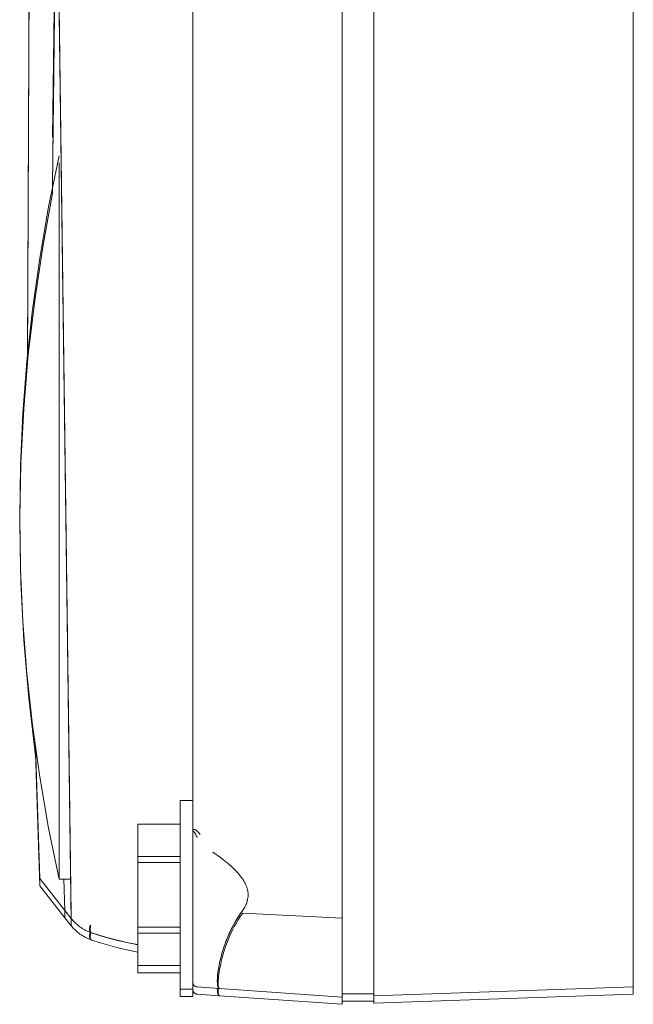
# Model space of a CAD drawing. Units: millimetres. Extents: x -1256 to 1870, y 3753 to 8483.
# Drawn here: x 1119 to 1158, y 6476 to 6539 of the extents above; entities that cross this region are included whole.
import ezdxf

# ---------------------------------------------------------------- set-up
doc = ezdxf.new("R2010")
doc.units = ezdxf.units.MM
doc.layers.add('Make2D$Visible$Curves$0', color=254, linetype='Continuous', lineweight=0, true_color=0xbebebe)

msp = doc.modelspace()

# ---------------------------------------------------------------- linework, layer by layer
at = {"layer": 'Make2D$Visible$Curves$0'}
for points in [[(1139.535, 6481.949), (1139.535, 6709.921)], [(1141.535, 6709.872), (1141.535, 6482.004)], [(1119.532, 6517.746), (1119.685, 6551.68), (1120.797, 6585.597), (1122.868, 6619.469), (1125.895, 6653.268)], [(1119.532, 6517.287), (1119.685, 6551.221), (1120.797, 6585.138), (1122.868, 6619.009), (1125.895, 6652.809)], [(1125.895, 6652.809), (1123.249, 6612.448), (1121.658, 6572.032), (1121.124, 6531.588)], [(1125.895, 6653.268), (1123.187, 6611.725), (1121.598, 6570.124), (1121.127, 6528.496)], [(1158.035, 6603.206), (1158.035, 6482.58)], [(1122.797, 6597.591), (1121.55, 6539.894), (1122.299, 6482.189)], [(1122.797, 6597.132), (1121.55, 6539.435), (1122.299, 6481.73)], [(1130.035, 6591.197), (1130.035, 6488.001)], [(1121.129, 6528.504), (1121.556, 6568.397)], [(1121.536, 6530.437), (1120.874, 6527.193), (1120.313, 6523.929), (1119.854, 6520.65), (1119.496, 6517.358), (1119.24, 6514.056), (1119.086, 6510.748), (1119.035, 6507.437)], [(1121.536, 6529.978), (1121.536, 6507.437)], [(1121.126, 6528.496), (1121.127, 6528.037)], [(1121.129, 6528.046), (1121.128, 6528.504)], [(1121.129, 6528.046), (1120.503, 6524.645), (1119.988, 6521.226), (1119.583, 6517.792), (1119.289, 6514.347), (1119.106, 6510.894), (1119.036, 6507.437)], [(1121.536, 6484.437), (1120.874, 6487.682), (1120.313, 6490.946), (1119.854, 6494.225), (1119.496, 6497.517), (1119.24, 6500.819), (1119.086, 6504.126), (1119.035, 6507.437)], [(1120.048, 6492.287), (1119.605, 6495.944), (1119.288, 6499.615), (1119.098, 6503.294), (1119.035, 6506.978)], [(1121.536, 6507.437), (1121.536, 6484.437)], [(1120.315, 6484.471), (1120.03, 6492.876)], [(1120.315, 6484.012), (1120.03, 6492.417)], [(1129.235, 6489.437), (1129.235, 6483.437)], [(1129.235, 6489.437), (1130.035, 6489.437)], [(1126.535, 6487.932), (1126.535, 6485.871)], [(1126.535, 6487.932), (1129.235, 6487.932)], [(1130.035, 6483.437), (1130.035, 6488.001)], [(1130.035, 6487.527), (1130.037, 6487.532), (1130.039, 6487.537), (1130.041, 6487.542), (1130.043, 6487.546), (1130.046, 6487.55), (1130.047, 6487.552), (1130.048, 6487.554), (1130.049, 6487.556), (1130.05, 6487.558), (1130.051, 6487.56), (1130.053, 6487.562), (1130.054, 6487.563), (1130.055, 6487.565), (1130.056, 6487.566), (1130.058, 6487.568), (1130.059, 6487.57), (1130.06, 6487.571), (1130.062, 6487.572), (1130.063, 6487.574), (1130.064, 6487.575), (1130.066, 6487.576), (1130.067, 6487.578), (1130.069, 6487.579), (1130.07, 6487.58), (1130.072, 6487.581), (1130.073, 6487.582), (1130.075, 6487.583), (1130.076, 6487.584), (1130.077, 6487.585), (1130.078, 6487.586), (1130.079, 6487.586), (1130.08, 6487.587), (1130.082, 6487.588), (1130.083, 6487.588), (1130.084, 6487.589), (1130.085, 6487.59), (1130.086, 6487.59), (1130.089, 6487.591), (1130.091, 6487.592), (1130.094, 6487.593), (1130.096, 6487.594), (1130.099, 6487.595), (1130.101, 6487.595), (1130.104, 6487.596), (1130.107, 6487.596), (1130.109, 6487.597), (1130.112, 6487.597), (1130.114, 6487.597), (1130.117, 6487.598), (1130.12, 6487.598), (1130.122, 6487.598), (1130.125, 6487.598), (1130.128, 6487.598), (1130.13, 6487.598), (1130.133, 6487.597), (1130.136, 6487.597), (1130.138, 6487.597), (1130.141, 6487.596), (1130.143, 6487.596), (1130.146, 6487.595), (1130.149, 6487.595), (1130.151, 6487.594), (1130.154, 6487.594), (1130.157, 6487.593), (1130.161, 6487.592), (1130.166, 6487.59), (1130.17, 6487.589), (1130.175, 6487.587), (1130.179, 6487.585), (1130.184, 6487.583), (1130.188, 6487.581), (1130.193, 6487.579), (1130.202, 6487.575), (1130.211, 6487.57), (1130.22, 6487.565), (1130.229, 6487.56), (1130.238, 6487.554), (1130.247, 6487.548), (1130.256, 6487.541), (1130.265, 6487.534), (1130.284, 6487.52), (1130.303, 6487.504), (1130.317, 6487.492), (1130.332, 6487.479), (1130.346, 6487.465), (1130.36, 6487.451), (1130.388, 6487.421), (1130.417, 6487.389), (1130.441, 6487.36), (1130.466, 6487.33), (1130.49, 6487.299), (1130.513, 6487.267)], [(1130.036, 6487.524), (1130.035, 6487.353)], [(1130.087, 6487.589), (1130.083, 6487.587), (1130.08, 6487.585), (1130.077, 6487.583), (1130.074, 6487.581), (1130.071, 6487.578), (1130.068, 6487.576), (1130.065, 6487.573), (1130.063, 6487.57), (1130.06, 6487.568), (1130.058, 6487.565), (1130.055, 6487.562), (1130.053, 6487.559), (1130.051, 6487.555), (1130.048, 6487.552), (1130.046, 6487.549), (1130.045, 6487.546), (1130.043, 6487.542), (1130.041, 6487.539), (1130.04, 6487.535), (1130.038, 6487.532), (1130.037, 6487.528), (1130.036, 6487.524)], [(1130.314, 6487.081), (1130.287, 6487.142), (1130.261, 6487.201), (1130.234, 6487.257), (1130.206, 6487.31), (1130.184, 6487.35), (1130.172, 6487.369), (1130.161, 6487.387), (1130.15, 6487.404), (1130.139, 6487.421), (1130.133, 6487.428), (1130.127, 6487.436), (1130.122, 6487.443), (1130.116, 6487.45), (1130.112, 6487.455), (1130.107, 6487.459), (1130.105, 6487.462), (1130.103, 6487.464), (1130.101, 6487.466), (1130.099, 6487.468), (1130.097, 6487.47), (1130.095, 6487.471), (1130.092, 6487.473), (1130.091, 6487.474), (1130.09, 6487.475), (1130.089, 6487.475), (1130.088, 6487.476), (1130.087, 6487.477), (1130.086, 6487.477), (1130.085, 6487.478), (1130.084, 6487.479), (1130.082, 6487.479), (1130.081, 6487.48), (1130.081, 6487.48), (1130.08, 6487.48), (1130.079, 6487.481), (1130.078, 6487.481), (1130.078, 6487.481), (1130.077, 6487.482), (1130.076, 6487.482), (1130.075, 6487.482), (1130.074, 6487.482), (1130.074, 6487.482), (1130.073, 6487.482), (1130.073, 6487.482), (1130.072, 6487.482), (1130.072, 6487.482), (1130.072, 6487.482), (1130.071, 6487.483), (1130.071, 6487.483), (1130.07, 6487.483), (1130.07, 6487.483), (1130.07, 6487.483), (1130.069, 6487.483), (1130.069, 6487.482), (1130.068, 6487.482), (1130.068, 6487.482), (1130.067, 6487.482), (1130.067, 6487.482), (1130.067, 6487.482), (1130.066, 6487.482), (1130.066, 6487.482), (1130.065, 6487.482), (1130.065, 6487.482), (1130.065, 6487.482), (1130.064, 6487.482), (1130.064, 6487.481), (1130.063, 6487.481), (1130.063, 6487.481), (1130.063, 6487.481), (1130.062, 6487.481), (1130.062, 6487.48), (1130.061, 6487.48), (1130.061, 6487.48), (1130.06, 6487.48), (1130.06, 6487.479), (1130.06, 6487.479), (1130.059, 6487.479), (1130.059, 6487.479), (1130.058, 6487.478), (1130.058, 6487.478), (1130.058, 6487.478), (1130.057, 6487.477), (1130.057, 6487.477), (1130.056, 6487.476), (1130.056, 6487.476), (1130.056, 6487.476), (1130.055, 6487.475), (1130.055, 6487.475), (1130.054, 6487.474), (1130.054, 6487.473), (1130.053, 6487.472), (1130.052, 6487.471), (1130.052, 6487.47), (1130.051, 6487.469), (1130.05, 6487.468), (1130.05, 6487.466), (1130.049, 6487.465), (1130.049, 6487.464), (1130.048, 6487.463), (1130.048, 6487.461), (1130.047, 6487.46), (1130.046, 6487.457), (1130.045, 6487.454), (1130.044, 6487.451), (1130.043, 6487.448), (1130.043, 6487.444), (1130.042, 6487.441), (1130.041, 6487.437), (1130.04, 6487.43), (1130.039, 6487.421), (1130.038, 6487.411), (1130.037, 6487.401), (1130.036, 6487.392), (1130.035, 6487.372), (1130.035, 6487.353)], [(1126.535, 6485.871), (1126.535, 6485.499)], [(1129.235, 6485.871), (1126.535, 6485.871)], [(1131.312, 6486.148), (1131.791, 6485.812), (1132.029, 6485.633), (1132.146, 6485.54), (1132.262, 6485.444), (1132.377, 6485.346), (1132.49, 6485.246), (1132.6, 6485.142), (1132.708, 6485.035), (1132.813, 6484.925), (1132.915, 6484.812), (1133.013, 6484.694), (1133.061, 6484.634), (1133.108, 6484.573), (1133.142, 6484.528), (1133.176, 6484.481), (1133.209, 6484.433), (1133.241, 6484.384), (1133.272, 6484.334), (1133.302, 6484.283), (1133.331, 6484.231), (1133.358, 6484.179)], [(1126.535, 6485.499), (1126.535, 6481.376)], [(1126.535, 6485.499), (1129.235, 6485.499)], [(1121.912, 6482.44), (1120.315, 6484.471)], [(1122.232, 6484.437), (1121.536, 6484.437)], [(1121.912, 6482.44), (1121.849, 6484.437)], [(1121.912, 6481.981), (1120.315, 6484.012)], [(1133.133, 6482.335), (1133.178, 6482.398), (1133.221, 6482.461), (1133.262, 6482.525), (1133.301, 6482.59), (1133.337, 6482.657), (1133.355, 6482.691), (1133.372, 6482.725), (1133.389, 6482.76), (1133.405, 6482.795), (1133.42, 6482.83), (1133.435, 6482.867), (1133.449, 6482.903), (1133.462, 6482.939), (1133.474, 6482.975), (1133.486, 6483.012), (1133.497, 6483.049), (1133.507, 6483.087), (1133.516, 6483.124), (1133.524, 6483.162), (1133.531, 6483.2), (1133.537, 6483.239), (1133.542, 6483.277), (1133.546, 6483.316), (1133.549, 6483.354), (1133.551, 6483.393), (1133.552, 6483.432), (1133.552, 6483.472), (1133.55, 6483.519), (1133.546, 6483.565), (1133.541, 6483.612), (1133.535, 6483.658), (1133.527, 6483.703), (1133.517, 6483.748), (1133.506, 6483.793), (1133.494, 6483.838), (1133.481, 6483.882), (1133.467, 6483.926), (1133.451, 6483.969), (1133.435, 6484.012), (1133.417, 6484.054), (1133.398, 6484.096), (1133.379, 6484.138), (1133.358, 6484.179)], [(1129.235, 6483.437), (1129.235, 6477.437)], [(1130.035, 6477.437), (1130.035, 6483.437)], [(1158.035, 6482.58), (1158.035, 6477.583)], [(1121.912, 6481.981), (1121.897, 6482.459)], [(1121.912, 6482.44), (1122.307, 6481.937)], [(1121.912, 6481.981), (1122.307, 6481.478)], [(1122.307, 6481.937), (1122.299, 6482.189)], [(1122.657, 6481.569), (1122.594, 6481.626), (1122.532, 6481.685), (1122.473, 6481.745), (1122.416, 6481.808), (1122.36, 6481.872), (1122.307, 6481.937)], [(1131.738, 6477.483), (1131.736, 6477.483), (1131.735, 6477.483), (1131.733, 6477.483), (1131.731, 6477.483), (1131.729, 6477.484), (1131.727, 6477.484), (1131.726, 6477.485), (1131.724, 6477.485), (1131.722, 6477.486), (1131.721, 6477.486), (1131.719, 6477.487), (1131.717, 6477.487), (1131.715, 6477.488), (1131.714, 6477.489), (1131.712, 6477.49), (1131.71, 6477.491), (1131.709, 6477.491), (1131.707, 6477.492), (1131.705, 6477.493), (1131.704, 6477.494), (1131.702, 6477.495), (1131.701, 6477.496), (1131.699, 6477.498), (1131.697, 6477.499), (1131.696, 6477.5), (1131.694, 6477.501), (1131.693, 6477.503), (1131.691, 6477.504), (1131.69, 6477.506), (1131.688, 6477.507), (1131.687, 6477.509), (1131.685, 6477.51), (1131.682, 6477.513), (1131.679, 6477.517), (1131.676, 6477.52), (1131.673, 6477.524), (1131.671, 6477.528), (1131.668, 6477.532), (1131.665, 6477.537), (1131.663, 6477.541), (1131.66, 6477.546), (1131.657, 6477.551), (1131.655, 6477.556), (1131.652, 6477.561), (1131.65, 6477.567), (1131.647, 6477.572), (1131.645, 6477.578), (1131.643, 6477.584), (1131.638, 6477.597), (1131.634, 6477.61), (1131.63, 6477.624), (1131.626, 6477.639), (1131.623, 6477.654), (1131.619, 6477.67), (1131.616, 6477.687), (1131.613, 6477.704), (1131.608, 6477.742), (1131.603, 6477.781), (1131.6, 6477.824), (1131.597, 6477.87), (1131.596, 6477.918), (1131.595, 6477.969), (1131.596, 6478.023), (1131.597, 6478.079), (1131.604, 6478.2), (1131.614, 6478.331), (1131.63, 6478.472), (1131.65, 6478.622), (1131.676, 6478.781), (1131.706, 6478.949), (1131.742, 6479.125), (1131.784, 6479.309), (1131.831, 6479.501), (1131.885, 6479.701), (1131.945, 6479.905), (1132.012, 6480.115), (1132.087, 6480.33), (1132.168, 6480.549), (1132.258, 6480.771), (1132.356, 6480.995), (1132.462, 6481.221), (1132.578, 6481.447), (1132.702, 6481.672), (1132.768, 6481.784), (1132.836, 6481.896), (1132.906, 6482.007), (1132.98, 6482.117), (1133.055, 6482.227), (1133.133, 6482.335)], [(1133.133, 6482.335), (1133.056, 6482.227), (1132.98, 6482.118), (1132.908, 6482.008), (1132.838, 6481.897), (1132.77, 6481.786), (1132.704, 6481.674), (1132.581, 6481.449), (1132.466, 6481.223), (1132.36, 6480.998), (1132.263, 6480.773), (1132.173, 6480.552), (1132.091, 6480.333), (1132.016, 6480.118), (1131.948, 6479.909), (1131.888, 6479.704), (1131.833, 6479.506), (1131.785, 6479.314), (1131.743, 6479.13), (1131.706, 6478.949)], [(1131.787, 6478.935), (1131.871, 6479.304), (1131.921, 6479.496), (1131.972, 6479.682), (1132.029, 6479.873), (1132.096, 6480.082), (1132.172, 6480.3), (1132.256, 6480.522), (1132.351, 6480.755), (1132.452, 6480.984), (1132.558, 6481.205), (1132.666, 6481.416), (1132.784, 6481.627), (1132.911, 6481.84), (1132.979, 6481.948), (1133.051, 6482.056), (1133.126, 6482.167), (1133.208, 6482.281)], [(1133.208, 6482.281), (1139.535, 6481.949)], [(1139.535, 6476.937), (1139.535, 6481.949)], [(1141.535, 6482.004), (1141.535, 6477.007)], [(1122.307, 6481.478), (1122.299, 6481.73)], [(1122.657, 6481.11), (1122.594, 6481.167), (1122.532, 6481.225), (1122.473, 6481.286), (1122.416, 6481.348), (1122.36, 6481.413), (1122.307, 6481.478)], [(1123.569, 6481.038), (1123.486, 6481.069), (1123.403, 6481.102), (1123.323, 6481.137), (1123.243, 6481.176), (1123.164, 6481.216), (1123.087, 6481.26), (1123.012, 6481.305), (1122.937, 6481.353), (1122.865, 6481.404), (1122.794, 6481.457), (1122.725, 6481.512), (1122.657, 6481.569)], [(1123.513, 6481.504), (1123.508, 6481.485), (1123.503, 6481.465), (1123.498, 6481.445), (1123.494, 6481.425), (1123.49, 6481.405), (1123.487, 6481.385), (1123.484, 6481.365), (1123.482, 6481.344), (1123.48, 6481.325), (1123.478, 6481.305), (1123.477, 6481.286), (1123.477, 6481.267), (1123.477, 6481.248), (1123.477, 6481.23), (1123.479, 6481.213), (1123.479, 6481.204), (1123.48, 6481.196), (1123.481, 6481.188), (1123.483, 6481.18), (1123.484, 6481.172), (1123.485, 6481.164), (1123.487, 6481.157), (1123.489, 6481.149), (1123.49, 6481.142), (1123.492, 6481.136), (1123.494, 6481.129), (1123.497, 6481.123), (1123.499, 6481.116), (1123.501, 6481.11), (1123.504, 6481.105), (1123.507, 6481.099), (1123.509, 6481.094), (1123.512, 6481.089), (1123.514, 6481.086), (1123.515, 6481.084), (1123.517, 6481.081), (1123.518, 6481.079), (1123.52, 6481.077), (1123.521, 6481.075), (1123.523, 6481.073), (1123.525, 6481.071), (1123.526, 6481.069), (1123.528, 6481.067), (1123.53, 6481.065), (1123.531, 6481.063), (1123.533, 6481.061), (1123.535, 6481.06), (1123.536, 6481.058), (1123.538, 6481.056), (1123.54, 6481.055), (1123.542, 6481.053), (1123.544, 6481.052), (1123.545, 6481.051), (1123.547, 6481.049), (1123.549, 6481.048), (1123.551, 6481.047), (1123.553, 6481.046), (1123.555, 6481.045), (1123.557, 6481.044), (1123.559, 6481.043), (1123.561, 6481.042), (1123.563, 6481.041), (1123.565, 6481.04), (1123.567, 6481.039), (1123.569, 6481.038)], [(1123.513, 6481.504), (1123.555, 6481.493)], [(1123.555, 6481.493), (1123.544, 6481.453), (1123.54, 6481.433), (1123.535, 6481.413), (1123.532, 6481.393), (1123.528, 6481.373), (1123.525, 6481.352), (1123.522, 6481.332), (1123.52, 6481.312), (1123.519, 6481.293), (1123.517, 6481.273), (1123.517, 6481.254), (1123.517, 6481.236), (1123.517, 6481.218), (1123.518, 6481.2), (1123.519, 6481.183), (1123.52, 6481.175), (1123.521, 6481.167), (1123.523, 6481.159), (1123.524, 6481.151), (1123.525, 6481.144), (1123.527, 6481.137), (1123.529, 6481.13), (1123.531, 6481.123), (1123.533, 6481.116), (1123.535, 6481.11), (1123.537, 6481.104), (1123.539, 6481.098), (1123.542, 6481.092), (1123.544, 6481.086), (1123.547, 6481.081), (1123.549, 6481.076), (1123.551, 6481.073), (1123.552, 6481.071), (1123.554, 6481.069), (1123.555, 6481.066), (1123.557, 6481.064), (1123.558, 6481.062), (1123.56, 6481.06), (1123.561, 6481.058), (1123.563, 6481.056), (1123.564, 6481.054), (1123.566, 6481.052), (1123.568, 6481.05), (1123.569, 6481.049), (1123.571, 6481.047), (1123.573, 6481.045), (1123.574, 6481.044), (1123.576, 6481.042), (1123.578, 6481.041), (1123.58, 6481.039), (1123.581, 6481.038), (1123.583, 6481.037), (1123.585, 6481.036), (1123.587, 6481.034), (1123.589, 6481.033), (1123.59, 6481.032), (1123.592, 6481.031), (1123.594, 6481.03), (1123.596, 6481.029), (1123.598, 6481.029), (1123.6, 6481.028), (1123.602, 6481.027), (1123.604, 6481.026)], [(1126.535, 6481.376), (1126.535, 6481.004)], [(1129.235, 6481.376), (1126.535, 6481.376)], [(1139.535, 6481.49), (1139.535, 6481.49)], [(1123.569, 6480.579), (1123.486, 6480.61), (1123.403, 6480.643), (1123.323, 6480.678), (1123.243, 6480.717), (1123.164, 6480.757), (1123.087, 6480.801), (1123.012, 6480.846), (1122.937, 6480.894), (1122.865, 6480.945), (1122.794, 6480.997), (1122.725, 6481.052), (1122.657, 6481.11)], [(1123.513, 6481.045), (1123.508, 6481.026), (1123.503, 6481.006), (1123.498, 6480.986), (1123.494, 6480.966), (1123.49, 6480.946), (1123.487, 6480.926), (1123.484, 6480.905), (1123.482, 6480.885), (1123.48, 6480.866), (1123.478, 6480.846), (1123.477, 6480.827), (1123.477, 6480.808), (1123.477, 6480.789), (1123.477, 6480.771), (1123.479, 6480.754), (1123.479, 6480.745), (1123.48, 6480.737), (1123.481, 6480.729), (1123.483, 6480.721), (1123.484, 6480.713), (1123.485, 6480.705), (1123.487, 6480.698), (1123.489, 6480.69), (1123.49, 6480.683), (1123.492, 6480.676), (1123.494, 6480.67), (1123.497, 6480.663), (1123.499, 6480.657), (1123.501, 6480.651), (1123.504, 6480.645), (1123.507, 6480.64), (1123.509, 6480.635), (1123.512, 6480.63), (1123.514, 6480.627), (1123.515, 6480.625), (1123.517, 6480.622), (1123.518, 6480.62), (1123.52, 6480.618), (1123.521, 6480.616), (1123.523, 6480.614), (1123.525, 6480.612), (1123.526, 6480.61), (1123.528, 6480.608), (1123.53, 6480.606), (1123.531, 6480.604), (1123.533, 6480.602), (1123.535, 6480.6), (1123.536, 6480.599), (1123.538, 6480.597), (1123.54, 6480.596), (1123.542, 6480.594), (1123.544, 6480.593), (1123.545, 6480.591), (1123.547, 6480.59), (1123.549, 6480.589), (1123.551, 6480.588), (1123.553, 6480.587), (1123.555, 6480.585), (1123.557, 6480.584), (1123.559, 6480.583), (1123.561, 6480.583), (1123.563, 6480.582), (1123.565, 6480.581), (1123.567, 6480.58), (1123.569, 6480.579)], [(1123.513, 6481.045), (1123.555, 6481.034)], [(1123.555, 6481.034), (1123.544, 6480.994), (1123.54, 6480.974), (1123.535, 6480.954), (1123.532, 6480.934), (1123.528, 6480.914), (1123.525, 6480.893), (1123.522, 6480.873), (1123.52, 6480.853), (1123.519, 6480.834), (1123.517, 6480.814), (1123.517, 6480.795), (1123.517, 6480.777), (1123.517, 6480.758), (1123.518, 6480.741), (1123.519, 6480.724), (1123.52, 6480.716), (1123.521, 6480.708), (1123.523, 6480.7), (1123.524, 6480.692), (1123.525, 6480.685), (1123.527, 6480.678), (1123.529, 6480.671), (1123.531, 6480.664), (1123.533, 6480.657), (1123.535, 6480.651), (1123.537, 6480.644), (1123.539, 6480.638), (1123.542, 6480.633), (1123.544, 6480.627), (1123.547, 6480.622), (1123.549, 6480.617), (1123.551, 6480.614), (1123.552, 6480.612), (1123.554, 6480.61), (1123.555, 6480.607), (1123.557, 6480.605), (1123.558, 6480.603), (1123.56, 6480.601), (1123.561, 6480.599), (1123.563, 6480.597), (1123.564, 6480.595), (1123.566, 6480.593), (1123.568, 6480.591), (1123.569, 6480.59), (1123.571, 6480.588), (1123.573, 6480.586), (1123.574, 6480.585), (1123.576, 6480.583), (1123.578, 6480.582), (1123.58, 6480.58), (1123.581, 6480.579), (1123.583, 6480.578), (1123.585, 6480.577), (1123.587, 6480.575), (1123.589, 6480.574), (1123.59, 6480.573), (1123.592, 6480.572), (1123.594, 6480.571), (1123.596, 6480.57), (1123.598, 6480.569), (1123.6, 6480.569), (1123.602, 6480.568), (1123.604, 6480.567)], [(1123.555, 6481.034), (1123.553, 6481.069)], [(1123.555, 6481.034), (1124.141, 6480.847), (1124.733, 6480.678), (1125.329, 6480.527), (1125.93, 6480.394), (1126.535, 6480.28)], [(1126.535, 6480.261), (1125.94, 6480.378), (1125.349, 6480.514), (1124.762, 6480.667), (1124.18, 6480.838), (1123.604, 6481.026)], [(1126.535, 6481.004), (1126.535, 6478.943)], [(1126.535, 6481.004), (1129.235, 6481.004)], [(1123.604, 6480.567), (1123.569, 6480.579)], [(1126.535, 6479.801), (1125.94, 6479.919), (1125.349, 6480.054), (1124.762, 6480.208), (1124.18, 6480.379), (1123.604, 6480.567)], [(1126.535, 6478.943), (1126.535, 6478.937)], [(1129.235, 6478.943), (1126.535, 6478.943)], [(1126.535, 6478.937), (1126.535, 6478.483)], [(1129.235, 6478.937), (1126.535, 6478.937)], [(1131.776, 6478.88), (1131.743, 6478.712), (1131.715, 6478.553), (1131.692, 6478.404), (1131.674, 6478.266), (1131.66, 6478.138), (1131.651, 6478.021), (1131.646, 6477.916), (1131.645, 6477.868), (1131.645, 6477.823), (1131.646, 6477.781), (1131.648, 6477.741), (1131.65, 6477.705), (1131.653, 6477.672), (1131.657, 6477.641), (1131.659, 6477.627), (1131.662, 6477.614), (1131.664, 6477.601), (1131.667, 6477.589), (1131.67, 6477.577), (1131.673, 6477.567), (1131.676, 6477.557), (1131.678, 6477.552), (1131.679, 6477.547), (1131.681, 6477.543), (1131.683, 6477.538), (1131.685, 6477.534), (1131.686, 6477.53), (1131.688, 6477.527), (1131.69, 6477.523), (1131.692, 6477.519), (1131.694, 6477.516), (1131.696, 6477.513), (1131.698, 6477.51), (1131.7, 6477.507), (1131.701, 6477.506), (1131.702, 6477.505), (1131.703, 6477.503), (1131.704, 6477.502), (1131.705, 6477.501), (1131.706, 6477.5), (1131.707, 6477.498), (1131.708, 6477.497), (1131.709, 6477.496), (1131.71, 6477.495), (1131.712, 6477.494), (1131.713, 6477.493), (1131.714, 6477.493), (1131.715, 6477.492), (1131.716, 6477.491), (1131.717, 6477.49), (1131.718, 6477.489), (1131.719, 6477.489), (1131.721, 6477.488), (1131.722, 6477.487), (1131.723, 6477.487), (1131.724, 6477.486), (1131.725, 6477.486), (1131.726, 6477.485), (1131.727, 6477.485), (1131.729, 6477.484), (1131.73, 6477.484), (1131.731, 6477.484), (1131.732, 6477.483), (1131.733, 6477.483), (1131.735, 6477.483), (1131.736, 6477.483), (1131.737, 6477.483), (1131.738, 6477.483)], [(1131.69, 6477.526), (1131.688, 6477.529), (1131.686, 6477.533), (1131.685, 6477.536), (1131.683, 6477.54), (1131.68, 6477.548), (1131.677, 6477.557), (1131.674, 6477.566), (1131.672, 6477.576), (1131.669, 6477.586), (1131.667, 6477.596), (1131.664, 6477.607), (1131.662, 6477.619), (1131.658, 6477.644), (1131.655, 6477.67), (1131.652, 6477.699), (1131.65, 6477.73), (1131.648, 6477.762), (1131.647, 6477.797), (1131.646, 6477.833), (1131.647, 6477.912), (1131.651, 6477.997), (1131.657, 6478.09), (1131.666, 6478.191), (1131.678, 6478.298), (1131.694, 6478.412), (1131.733, 6478.66), (1131.787, 6478.934)], [(1126.535, 6478.483), (1126.535, 6478.478)], [(1129.235, 6478.483), (1126.535, 6478.483)], [(1129.235, 6478.478), (1126.535, 6478.478)], [(1130.035, 6477.881), (1130.035, 6477.871), (1130.035, 6477.861), (1130.036, 6477.851), (1130.037, 6477.841), (1130.039, 6477.831), (1130.041, 6477.82), (1130.043, 6477.811), (1130.046, 6477.801), (1130.049, 6477.791), (1130.052, 6477.781), (1130.056, 6477.772), (1130.059, 6477.762), (1130.064, 6477.753), (1130.068, 6477.744), (1130.073, 6477.735), (1130.078, 6477.726), (1130.084, 6477.717), (1130.089, 6477.709), (1130.096, 6477.7), (1130.102, 6477.692), (1130.108, 6477.684), (1130.115, 6477.677), (1130.122, 6477.67), (1130.13, 6477.662), (1130.137, 6477.656), (1130.145, 6477.649), (1130.153, 6477.643), (1130.161, 6477.637), (1130.17, 6477.631), (1130.179, 6477.625), (1130.187, 6477.62), (1130.196, 6477.615), (1130.206, 6477.611), (1130.215, 6477.606), (1130.224, 6477.603), (1130.234, 6477.599), (1130.244, 6477.596), (1130.253, 6477.593), (1130.263, 6477.59), (1130.273, 6477.588), (1130.283, 6477.586), (1130.293, 6477.584), (1130.304, 6477.583), (1130.314, 6477.582)], [(1130.314, 6477.582), (1131.738, 6477.483)], [(1131.651, 6477.563), (1131.646, 6477.458), (1131.645, 6477.409), (1131.645, 6477.364), (1131.646, 6477.322), (1131.648, 6477.282), (1131.65, 6477.246), (1131.653, 6477.213), (1131.657, 6477.182), (1131.659, 6477.168), (1131.662, 6477.155), (1131.664, 6477.142), (1131.667, 6477.13), (1131.67, 6477.118), (1131.673, 6477.108), (1131.676, 6477.098), (1131.678, 6477.093), (1131.679, 6477.088), (1131.681, 6477.084), (1131.683, 6477.079), (1131.685, 6477.075), (1131.686, 6477.071), (1131.688, 6477.068), (1131.69, 6477.064), (1131.692, 6477.06), (1131.694, 6477.057), (1131.696, 6477.054), (1131.698, 6477.051), (1131.7, 6477.048), (1131.701, 6477.047), (1131.702, 6477.045), (1131.703, 6477.044), (1131.704, 6477.043), (1131.705, 6477.042), (1131.706, 6477.041), (1131.707, 6477.039), (1131.708, 6477.038), (1131.709, 6477.037), (1131.71, 6477.036), (1131.712, 6477.035), (1131.713, 6477.034), (1131.714, 6477.033), (1131.715, 6477.033), (1131.716, 6477.032), (1131.717, 6477.031), (1131.718, 6477.03), (1131.719, 6477.03), (1131.721, 6477.029), (1131.722, 6477.028), (1131.723, 6477.028), (1131.724, 6477.027), (1131.725, 6477.027), (1131.726, 6477.026), (1131.727, 6477.026), (1131.729, 6477.025), (1131.73, 6477.025), (1131.731, 6477.025), (1131.732, 6477.024), (1131.733, 6477.024), (1131.735, 6477.024), (1131.736, 6477.024), (1131.737, 6477.024), (1131.738, 6477.024)], [(1158.035, 6477.583), (1141.535, 6477.007)], [(1158.035, 6477.584), (1158.035, 6477.124)], [(1129.235, 6477.437), (1129.235, 6476.978)], [(1130.035, 6477.437), (1129.235, 6477.437)], [(1130.035, 6476.978), (1129.235, 6476.978)], [(1130.035, 6476.978), (1130.035, 6477.438)], [(1130.035, 6477.422), (1130.035, 6477.412), (1130.035, 6477.402), (1130.036, 6477.392), (1130.037, 6477.382), (1130.039, 6477.371), (1130.041, 6477.361), (1130.043, 6477.351), (1130.046, 6477.342), (1130.049, 6477.332), (1130.052, 6477.322), (1130.056, 6477.312), (1130.059, 6477.303), (1130.064, 6477.294), (1130.068, 6477.284), (1130.073, 6477.275), (1130.078, 6477.267), (1130.084, 6477.258), (1130.089, 6477.25), (1130.096, 6477.241), (1130.102, 6477.233), (1130.108, 6477.225), (1130.115, 6477.218), (1130.122, 6477.21), (1130.13, 6477.203), (1130.137, 6477.196), (1130.145, 6477.19), (1130.153, 6477.184), (1130.161, 6477.177), (1130.17, 6477.172), (1130.179, 6477.166), (1130.187, 6477.161), (1130.196, 6477.156), (1130.206, 6477.152), (1130.215, 6477.147), (1130.224, 6477.143), (1130.234, 6477.14), (1130.244, 6477.137), (1130.253, 6477.134), (1130.263, 6477.131), (1130.273, 6477.129), (1130.283, 6477.127), (1130.293, 6477.125), (1130.304, 6477.124), (1130.314, 6477.123)], [(1130.314, 6477.123), (1131.738, 6477.024)], [(1131.738, 6477.024), (1131.736, 6477.024), (1131.735, 6477.024), (1131.733, 6477.024), (1131.731, 6477.024), (1131.729, 6477.025), (1131.727, 6477.025), (1131.726, 6477.026), (1131.724, 6477.026), (1131.722, 6477.027), (1131.721, 6477.027), (1131.719, 6477.028), (1131.717, 6477.028), (1131.715, 6477.029), (1131.714, 6477.03), (1131.712, 6477.031), (1131.71, 6477.031), (1131.709, 6477.032), (1131.707, 6477.033), (1131.705, 6477.034), (1131.704, 6477.035), (1131.702, 6477.036), (1131.701, 6477.037), (1131.699, 6477.039), (1131.697, 6477.04), (1131.696, 6477.041), (1131.694, 6477.042), (1131.693, 6477.044), (1131.691, 6477.045), (1131.69, 6477.046), (1131.688, 6477.048), (1131.687, 6477.049), (1131.685, 6477.051), (1131.682, 6477.054), (1131.679, 6477.058), (1131.676, 6477.061), (1131.673, 6477.065), (1131.671, 6477.069), (1131.668, 6477.073), (1131.665, 6477.078), (1131.663, 6477.082), (1131.66, 6477.087), (1131.657, 6477.092), (1131.655, 6477.097), (1131.652, 6477.102), (1131.65, 6477.108), (1131.647, 6477.113), (1131.645, 6477.119), (1131.643, 6477.125), (1131.638, 6477.138), (1131.634, 6477.151), (1131.63, 6477.165), (1131.626, 6477.179), (1131.623, 6477.195), (1131.619, 6477.211), (1131.616, 6477.228), (1131.613, 6477.245), (1131.608, 6477.282), (1131.603, 6477.322), (1131.6, 6477.365), (1131.597, 6477.411), (1131.596, 6477.451), (1131.595, 6477.493)], [(1139.534, 6476.937), (1131.738, 6477.483)], [(1139.535, 6476.478), (1131.738, 6477.024)], [(1139.535, 6476.478), (1139.534, 6476.937)], [(1139.535, 6477.137), (1139.535, 6477.137)], [(1139.535, 6477.137), (1141.535, 6477.137)], [(1158.035, 6477.124), (1141.535, 6476.548)], [(1141.535, 6477.007), (1141.535, 6476.548)], [(1139.535, 6476.678), (1141.535, 6476.678)]]:
    msp.add_lwpolyline(points, dxfattribs=at)

doc.saveas('drawing.dxf')
